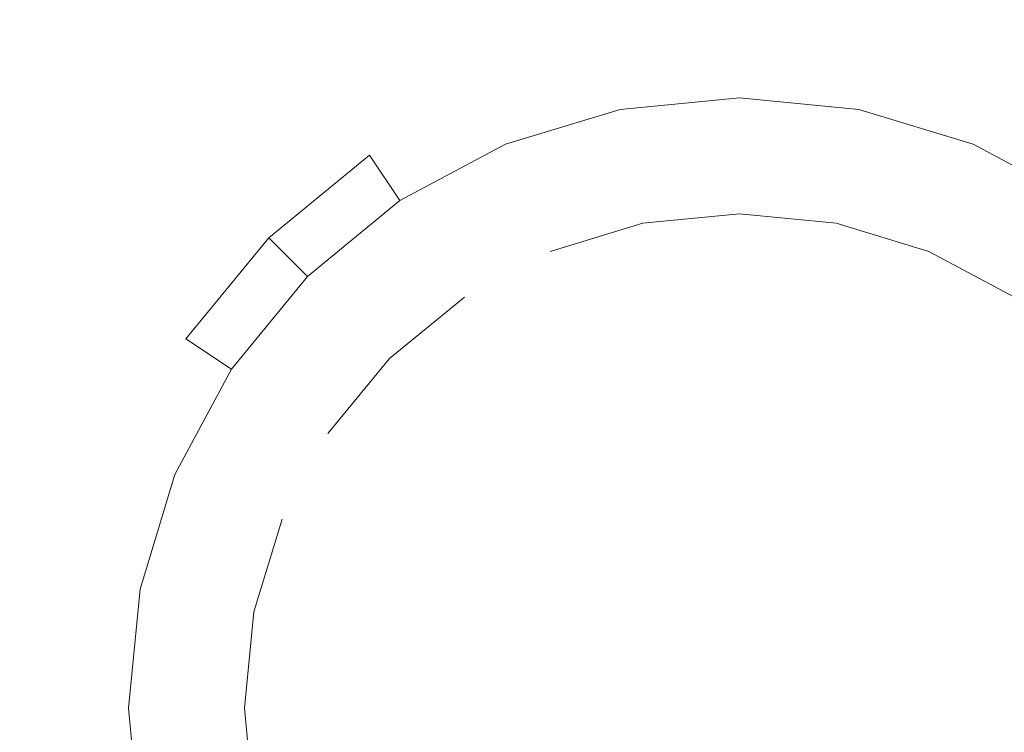
# Model space of a CAD drawing. Extents: x -106 to 106, y -133 to 0.
# Drawn here: x -9 to 3, y -47 to -39 of the extents above; entities that cross this region are included whole.
import ezdxf

# ---------------------------------------------------------------- set-up
doc = ezdxf.new("R2010")
doc.units = 0
doc.header["$LTSCALE"] = 500
doc.header["$MEASUREMENT"] = 0
doc.layers.add('FERRO_CHROM', color=7, linetype='Continuous')

msp = doc.modelspace()

# ---------------------------------------------------------------- linework, layer by layer
at = {"layer": 'FERRO_CHROM', "lineweight": 0}
for points, invisible_edges in [([(-7.693, -39.04, 20.546), (-7.693, -35.766, 20.546), (-9.548, -35.766, 20.017), (-9.548, -39.04, 20.017)], 15), ([(-7.693, -39.04, 20.546), (-5.801, -39.04, 21.025), (-5.801, -35.766, 21.025), (-7.693, -35.766, 20.546)], 15), ([(-5.801, -39.04, 21.025), (-3.883, -39.04, 21.415), (-3.883, -35.766, 21.415), (-5.801, -35.766, 21.025)], 15), ([(-3.883, -39.04, 21.415), (-1.946, -39.04, 21.68), (-1.946, -35.766, 21.68), (-3.883, -35.766, 21.415)], 15), ([(-1.946, -39.04, 21.68), (0, -39.04, 21.781), (0, -35.766, 21.781), (-1.946, -35.766, 21.68)], 15), ([(1.946, -39.04, 21.68), (1.946, -35.766, 21.68), (0, -35.766, 21.781), (0, -39.04, 21.781)], 15), ([(3.883, -39.04, 21.415), (3.883, -35.766, 21.415), (1.946, -35.766, 21.68), (1.946, -39.04, 21.68)], 15), ([(-7.693, -39.34, -18.107), (-9.548, -39.34, -17.788), (-9.548, -35.976, -17.788), (-7.693, -35.976, -18.107)], 15), ([(-7.693, -39.34, -18.107), (-7.693, -35.976, -18.107), (-5.801, -35.976, -18.397), (-5.801, -39.34, -18.397)], 15), ([(-5.801, -39.34, -18.397), (-5.801, -35.976, -18.397), (-3.883, -35.976, -18.633), (-3.883, -39.34, -18.633)], 15), ([(-3.883, -39.34, -18.633), (-3.883, -35.976, -18.633), (-1.946, -35.976, -18.793), (-1.946, -39.34, -18.793)], 15), ([(-1.946, -39.34, -18.793), (-1.946, -35.976, -18.793), (0, -35.976, -18.854), (0, -39.34, -18.854)], 15), ([(1.946, -39.34, -18.793), (0, -39.34, -18.854), (0, -35.976, -18.854), (1.946, -35.976, -18.793)], 15), ([(3.883, -39.34, -18.633), (1.946, -39.34, -18.793), (1.946, -35.976, -18.793), (3.883, -35.976, -18.633)], 15), ([(-1.461, -39.714, -19.297), (0, -39.57, -19.297), (0, -38.901, -19.455), (-1.592, -39.058, -19.455)], 15), ([(0, -39.57, -20.297), (-1.461, -39.714, -20.297), (-1.592, -39.058, -20.138), (0, -38.901, -20.138)], 15), ([(-1.461, -39.714, -21.296), (0, -39.57, -21.296), (0, -38.901, -21.455), (-1.592, -39.058, -21.455)], 15), ([(-1.592, -39.058, -26.137), (-1.592, -39.058, -25.454), (0, -38.901, -25.454), (0, -38.901, -26.137)], 15), ([(-1.592, -39.058, -24.137), (-1.592, -39.058, -23.455), (0, -38.901, -23.455), (0, -38.901, -24.137)], 15), ([(-1.592, -39.058, -22.138), (-1.592, -39.058, -21.455), (0, -38.901, -21.455), (0, -38.901, -22.138)], 15), ([(-1.592, -39.058, -20.138), (-1.592, -39.058, -19.455), (0, -38.901, -19.455), (0, -38.901, -20.138)], 15), ([(0, -39.57, -26.296), (-1.461, -39.714, -26.296), (-1.592, -39.058, -26.137), (0, -38.901, -26.137)], 15), ([(-1.461, -39.714, -25.296), (0, -39.57, -25.296), (0, -38.901, -25.454), (-1.592, -39.058, -25.454)], 15), ([(0, -39.57, -24.296), (-1.461, -39.714, -24.296), (-1.592, -39.058, -24.137), (0, -38.901, -24.137)], 15), ([(-1.461, -39.714, -23.296), (0, -39.57, -23.296), (0, -38.901, -23.455), (-1.592, -39.058, -23.455)], 15), ([(0, -39.57, -22.296), (-1.461, -39.714, -22.296), (-1.592, -39.058, -22.138), (0, -38.901, -22.138)], 15), ([(0, -38.901, -26.137), (0, -38.901, -25.454), (1.592, -39.058, -25.454), (1.592, -39.058, -26.137)], 15), ([(0, -38.901, -24.137), (0, -38.901, -23.455), (1.592, -39.058, -23.455), (1.592, -39.058, -24.137)], 15), ([(0, -38.901, -22.138), (0, -38.901, -21.455), (1.592, -39.058, -21.455), (1.592, -39.058, -22.138)], 15), ([(0, -38.901, -20.138), (0, -38.901, -19.455), (1.592, -39.058, -19.455), (1.592, -39.058, -20.138)], 15), ([(1.462, -39.714, -26.296), (0, -39.57, -26.296), (0, -38.901, -26.137), (1.592, -39.058, -26.137)], 15), ([(0, -39.57, -25.296), (1.462, -39.714, -25.296), (1.592, -39.058, -25.454), (0, -38.901, -25.454)], 15), ([(1.462, -39.714, -24.296), (0, -39.57, -24.296), (0, -38.901, -24.137), (1.592, -39.058, -24.137)], 15), ([(0, -39.57, -23.296), (1.462, -39.714, -23.296), (1.592, -39.058, -23.455), (0, -38.901, -23.455)], 15), ([(1.462, -39.714, -22.296), (0, -39.57, -22.296), (0, -38.901, -22.138), (1.592, -39.058, -22.138)], 15), ([(0, -39.57, -21.296), (1.462, -39.714, -21.296), (1.592, -39.058, -21.455), (0, -38.901, -21.455)], 15), ([(1.462, -39.714, -20.297), (0, -39.57, -20.297), (0, -38.901, -20.138), (1.592, -39.058, -20.138)], 15), ([(0, -39.57, -19.297), (1.462, -39.714, -19.297), (1.592, -39.058, -19.455), (0, -38.901, -19.455)], 15), ([(-7.693, -42.833, 20.546), (-7.693, -39.04, 20.546), (-9.548, -39.04, 20.017), (-9.548, -42.833, 20.017)], 15), ([(-7.693, -42.833, 20.546), (-5.801, -42.833, 21.025), (-5.801, -39.04, 21.025), (-7.693, -39.04, 20.546)], 15), ([(-5.801, -42.833, 21.025), (-3.883, -42.833, 21.415), (-3.883, -39.04, 21.415), (-5.801, -39.04, 21.025)], 15), ([(-3.883, -42.833, 21.415), (-1.946, -42.833, 21.68), (-1.946, -39.04, 21.68), (-3.883, -39.04, 21.415)], 15), ([(-2.867, -40.14, -19.297), (-1.461, -39.714, -19.297), (-1.592, -39.058, -19.455), (-3.123, -39.522, -19.455)], 15), ([(-1.461, -39.714, -20.297), (-2.867, -40.14, -20.297), (-3.123, -39.522, -20.138), (-1.592, -39.058, -20.138)], 15), ([(-2.867, -40.14, -21.296), (-1.461, -39.714, -21.296), (-1.592, -39.058, -21.455), (-3.123, -39.522, -21.455)], 15), ([(-1.461, -39.714, -22.296), (-2.867, -40.14, -22.296), (-3.123, -39.522, -22.138), (-1.592, -39.058, -22.138)], 15), ([(-2.867, -40.14, -23.296), (-1.461, -39.714, -23.296), (-1.592, -39.058, -23.455), (-3.123, -39.522, -23.455)], 15), ([(-1.461, -39.714, -24.296), (-2.867, -40.14, -24.296), (-3.123, -39.522, -24.137), (-1.592, -39.058, -24.137)], 15), ([(-2.867, -40.14, -25.296), (-1.461, -39.714, -25.296), (-1.592, -39.058, -25.454), (-3.123, -39.522, -25.454)], 15), ([(-1.461, -39.714, -26.296), (-2.867, -40.14, -26.296), (-3.123, -39.522, -26.137), (-1.592, -39.058, -26.137)], 15), ([(-3.123, -39.522, -26.137), (-3.123, -39.522, -25.454), (-1.592, -39.058, -25.454), (-1.592, -39.058, -26.137)], 15), ([(-3.123, -39.522, -24.137), (-3.123, -39.522, -23.455), (-1.592, -39.058, -23.455), (-1.592, -39.058, -24.137)], 15), ([(-3.123, -39.522, -22.138), (-3.123, -39.522, -21.455), (-1.592, -39.058, -21.455), (-1.592, -39.058, -22.138)], 15), ([(-3.123, -39.522, -20.138), (-3.123, -39.522, -19.455), (-1.592, -39.058, -19.455), (-1.592, -39.058, -20.138)], 15), ([(-1.946, -42.833, 21.68), (0, -42.833, 21.781), (0, -39.04, 21.781), (-1.946, -39.04, 21.68)], 15), ([(1.946, -42.833, 21.68), (1.946, -39.04, 21.68), (0, -39.04, 21.781), (0, -42.833, 21.781)], 15), ([(2.867, -40.14, -26.296), (1.462, -39.714, -26.296), (1.592, -39.058, -26.137), (3.123, -39.522, -26.137)], 15), ([(1.462, -39.714, -25.296), (2.867, -40.14, -25.296), (3.123, -39.522, -25.454), (1.592, -39.058, -25.454)], 15), ([(2.867, -40.14, -24.296), (1.462, -39.714, -24.296), (1.592, -39.058, -24.137), (3.123, -39.522, -24.137)], 15), ([(1.462, -39.714, -23.296), (2.867, -40.14, -23.296), (3.123, -39.522, -23.455), (1.592, -39.058, -23.455)], 15), ([(2.867, -40.14, -22.296), (1.462, -39.714, -22.296), (1.592, -39.058, -22.138), (3.123, -39.522, -22.138)], 15), ([(1.462, -39.714, -21.296), (2.867, -40.14, -21.296), (3.123, -39.522, -21.455), (1.592, -39.058, -21.455)], 15), ([(2.867, -40.14, -20.297), (1.462, -39.714, -20.297), (1.592, -39.058, -20.138), (3.123, -39.522, -20.138)], 15), ([(1.462, -39.714, -19.297), (2.867, -40.14, -19.297), (3.123, -39.522, -19.455), (1.592, -39.058, -19.455)], 15), ([(1.592, -39.058, -26.137), (1.592, -39.058, -25.454), (3.123, -39.522, -25.454), (3.123, -39.522, -26.137)], 15), ([(1.592, -39.058, -24.137), (1.592, -39.058, -23.455), (3.123, -39.522, -23.455), (3.123, -39.522, -24.137)], 15), ([(1.592, -39.058, -22.138), (1.592, -39.058, -21.455), (3.123, -39.522, -21.455), (3.123, -39.522, -22.138)], 15), ([(1.592, -39.058, -20.138), (1.592, -39.058, -19.455), (3.123, -39.522, -19.455), (3.123, -39.522, -20.138)], 15), ([(3.883, -42.833, 21.415), (3.883, -39.04, 21.415), (1.946, -39.04, 21.68), (1.946, -42.833, 21.68)], 15), ([(-7.694, -43.299, -18.102), (-9.551, -43.301, -17.778), (-9.548, -39.34, -17.788), (-7.693, -39.34, -18.107)], 15), ([(-7.694, -43.299, -18.102), (-7.693, -39.34, -18.107), (-5.801, -39.34, -18.397), (-5.802, -43.298, -18.393)], 15), ([(-5.802, -43.298, -18.393), (-5.801, -39.34, -18.397), (-3.883, -39.34, -18.633), (-3.883, -43.298, -18.631)], 15), ([(-3.883, -43.298, -18.631), (-3.883, -39.34, -18.633), (-1.946, -39.34, -18.793), (-1.946, -43.298, -18.791)], 15), ([(-1.946, -43.298, -18.791), (-1.946, -39.34, -18.793), (0, -39.34, -18.854), (0, -43.298, -18.852)], 15), ([(1.946, -43.298, -18.791), (0, -43.298, -18.852), (0, -39.34, -18.854), (1.946, -39.34, -18.793)], 15), ([(3.883, -43.298, -18.631), (1.946, -43.298, -18.791), (1.946, -39.34, -18.793), (3.883, -39.34, -18.633)], 15), ([(-4.162, -40.833, -19.297), (-2.867, -40.14, -19.297), (-3.123, -39.522, -19.455), (-4.534, -40.276, -19.455)], 15), ([(-2.867, -40.14, -20.297), (-4.162, -40.833, -20.297), (-4.534, -40.276, -20.138), (-3.123, -39.522, -20.138)], 15), ([(-4.162, -40.833, -21.296), (-2.867, -40.14, -21.296), (-3.123, -39.522, -21.455), (-4.534, -40.276, -21.455)], 15), ([(-2.867, -40.14, -22.296), (-4.162, -40.833, -22.296), (-4.534, -40.276, -22.138), (-3.123, -39.522, -22.138)], 15), ([(-4.162, -40.833, -23.296), (-2.867, -40.14, -23.296), (-3.123, -39.522, -23.455), (-4.534, -40.276, -23.455)], 15), ([(-2.867, -40.14, -24.296), (-4.162, -40.833, -24.296), (-4.534, -40.276, -24.137), (-3.123, -39.522, -24.137)], 15), ([(-4.162, -40.833, -25.296), (-2.867, -40.14, -25.296), (-3.123, -39.522, -25.454), (-4.534, -40.276, -25.454)], 15), ([(-2.867, -40.14, -26.296), (-4.162, -40.833, -26.296), (-4.534, -40.276, -26.137), (-3.123, -39.522, -26.137)], 15), ([(-4.534, -40.276, -26.137), (-4.534, -40.276, -25.454), (-3.123, -39.522, -25.454), (-3.123, -39.522, -26.137)], 15), ([(-4.534, -40.276, -24.137), (-4.534, -40.276, -23.455), (-3.123, -39.522, -23.455), (-3.123, -39.522, -24.137)], 15), ([(-4.534, -40.276, -22.138), (-4.534, -40.276, -21.455), (-3.123, -39.522, -21.455), (-3.123, -39.522, -22.138)], 15), ([(-4.534, -40.276, -20.138), (-4.534, -40.276, -19.455), (-3.123, -39.522, -19.455), (-3.123, -39.522, -20.138)], 15), ([(-2.867, -40.14, -17.297), (0, -39.57, -17.297), (-1.461, -39.714, -17.297), (-2.867, -40.14, -17.297)], 9), ([(-2.867, -40.14, -17.297), (2.867, -40.14, -17.297), (0, -39.57, -17.297), (-2.867, -40.14, -17.297)], 15), ([(-1.461, -39.714, -18.297), (-1.461, -39.714, -17.297), (0, -39.57, -17.297), (0, -39.57, -18.297)], 15), ([(-1.461, -39.714, -27.295), (-1.461, -39.714, -26.296), (0, -39.57, -26.296), (0, -39.57, -27.295)], 7), ([(-1.461, -39.714, -25.296), (-1.461, -39.714, -24.296), (0, -39.57, -24.296), (0, -39.57, -25.296)], 15), ([(-1.461, -39.714, -23.296), (-1.461, -39.714, -22.296), (0, -39.57, -22.296), (0, -39.57, -23.296)], 15), ([(-1.461, -39.714, -21.296), (-1.461, -39.714, -20.297), (0, -39.57, -20.297), (0, -39.57, -21.296)], 15), ([(-1.461, -39.714, -19.297), (-1.461, -39.714, -18.297), (0, -39.57, -18.297), (0, -39.57, -19.297)], 15), ([(0, -40.993, -27.295), (-1.184, -41.11, -27.295), (-1.461, -39.714, -27.295), (0, -39.57, -27.295)], 14), ([(0, -39.57, -18.297), (0, -39.57, -17.297), (1.462, -39.714, -17.297), (1.462, -39.714, -18.297)], 13), ([(0, -39.57, -17.297), (2.867, -40.14, -17.297), (1.462, -39.714, -17.297), (0, -39.57, -17.297)], 15), ([(0, -39.57, -27.295), (0, -39.57, -26.296), (1.462, -39.714, -26.296), (1.462, -39.714, -27.295)], 7), ([(0, -39.57, -25.296), (0, -39.57, -24.296), (1.462, -39.714, -24.296), (1.462, -39.714, -25.296)], 15), ([(0, -39.57, -23.296), (0, -39.57, -22.296), (1.462, -39.714, -22.296), (1.462, -39.714, -23.296)], 15), ([(0, -39.57, -21.296), (0, -39.57, -20.297), (1.462, -39.714, -20.297), (1.462, -39.714, -21.296)], 15), ([(0, -39.57, -19.297), (0, -39.57, -18.297), (1.462, -39.714, -18.297), (1.462, -39.714, -19.297)], 15), ([(1.184, -41.11, -27.295), (0, -40.993, -27.295), (0, -39.57, -27.295), (1.462, -39.714, -27.295)], 14), ([(4.162, -40.833, -26.296), (2.867, -40.14, -26.296), (3.123, -39.522, -26.137), (4.534, -40.276, -26.137)], 15), ([(2.867, -40.14, -25.296), (4.162, -40.833, -25.296), (4.534, -40.276, -25.454), (3.123, -39.522, -25.454)], 15), ([(4.162, -40.833, -24.296), (2.867, -40.14, -24.296), (3.123, -39.522, -24.137), (4.534, -40.276, -24.137)], 15), ([(2.867, -40.14, -23.296), (4.162, -40.833, -23.296), (4.534, -40.276, -23.455), (3.123, -39.522, -23.455)], 15), ([(4.162, -40.833, -22.296), (2.867, -40.14, -22.296), (3.123, -39.522, -22.138), (4.534, -40.276, -22.138)], 15), ([(2.867, -40.14, -21.296), (4.162, -40.833, -21.296), (4.534, -40.276, -21.455), (3.123, -39.522, -21.455)], 15), ([(4.162, -40.833, -20.297), (2.867, -40.14, -20.297), (3.123, -39.522, -20.138), (4.534, -40.276, -20.138)], 15), ([(2.867, -40.14, -19.297), (4.162, -40.833, -19.297), (4.534, -40.276, -19.455), (3.123, -39.522, -19.455)], 15), ([(3.123, -39.522, -26.137), (3.123, -39.522, -25.454), (4.534, -40.276, -25.454), (4.534, -40.276, -26.137)], 15), ([(3.123, -39.522, -24.137), (3.123, -39.522, -23.455), (4.534, -40.276, -23.455), (4.534, -40.276, -24.137)], 15), ([(3.123, -39.522, -22.138), (3.123, -39.522, -21.455), (4.534, -40.276, -21.455), (4.534, -40.276, -22.138)], 15), ([(3.123, -39.522, -20.138), (3.123, -39.522, -19.455), (4.534, -40.276, -19.455), (4.534, -40.276, -20.138)], 15), ([(-2.867, -40.14, -18.297), (-2.867, -40.14, -17.297), (-1.461, -39.714, -17.297), (-1.461, -39.714, -18.297)], 15), ([(-2.867, -40.14, -27.295), (-2.867, -40.14, -26.296), (-1.461, -39.714, -26.296), (-1.461, -39.714, -27.295)], 7), ([(-2.867, -40.14, -25.296), (-2.867, -40.14, -24.296), (-1.461, -39.714, -24.296), (-1.461, -39.714, -25.296)], 15), ([(-2.867, -40.14, -23.296), (-2.867, -40.14, -22.296), (-1.461, -39.714, -22.296), (-1.461, -39.714, -23.296)], 15), ([(-2.867, -40.14, -21.296), (-2.867, -40.14, -20.297), (-1.461, -39.714, -20.297), (-1.461, -39.714, -21.296)], 15), ([(-2.867, -40.14, -19.297), (-2.867, -40.14, -18.297), (-1.461, -39.714, -18.297), (-1.461, -39.714, -19.297)], 15), ([(-1.184, -41.11, -27.295), (-2.322, -41.455, -27.295), (-2.867, -40.14, -27.295), (-1.461, -39.714, -27.295)], 14), ([(2.323, -41.455, -27.295), (1.184, -41.11, -27.295), (1.462, -39.714, -27.295), (2.867, -40.14, -27.295)], 14), ([(1.462, -39.714, -18.297), (1.462, -39.714, -17.297), (2.867, -40.14, -17.297), (2.867, -40.14, -18.297)], 13), ([(1.462, -39.714, -27.295), (1.462, -39.714, -26.296), (2.867, -40.14, -26.296), (2.867, -40.14, -27.295)], 7), ([(1.462, -39.714, -25.296), (1.462, -39.714, -24.296), (2.867, -40.14, -24.296), (2.867, -40.14, -25.296)], 15), ([(1.462, -39.714, -23.296), (1.462, -39.714, -22.296), (2.867, -40.14, -22.296), (2.867, -40.14, -23.296)], 15), ([(1.462, -39.714, -21.296), (1.462, -39.714, -20.297), (2.867, -40.14, -20.297), (2.867, -40.14, -21.296)], 15), ([(1.462, -39.714, -19.297), (1.462, -39.714, -18.297), (2.867, -40.14, -18.297), (2.867, -40.14, -19.297)], 15), ([(-6.921, -44.195, -17.297), (-2.867, -40.14, -17.297), (-5.297, -41.765, -17.297), (-6.921, -44.195, -17.297)], 15), ([(-6.921, -44.195, -17.297), (2.867, -40.14, -17.297), (-2.867, -40.14, -17.297), (-6.921, -44.195, -17.297)], 15), ([(-2.867, -53.984, -17.297), (2.867, -40.14, -17.297), (-6.921, -44.195, -17.297), (-2.867, -53.984, -17.297)], 15), ([(-5.297, -41.765, -17.297), (-2.867, -40.14, -17.297), (-4.162, -40.833, -17.297), (-5.297, -41.765, -17.297)], 15), ([(-4.162, -40.833, -18.297), (-4.162, -40.833, -17.297), (-2.867, -40.14, -17.297), (-2.867, -40.14, -18.297)], 13), ([(-4.162, -40.833, -27.295), (-4.162, -40.833, -26.296), (-2.867, -40.14, -26.296), (-2.867, -40.14, -27.295)], 6), ([(-4.162, -40.833, -25.296), (-4.162, -40.833, -24.296), (-2.867, -40.14, -24.296), (-2.867, -40.14, -25.296)], 15), ([(-4.162, -40.833, -23.296), (-4.162, -40.833, -22.296), (-2.867, -40.14, -22.296), (-2.867, -40.14, -23.296)], 15), ([(-4.162, -40.833, -21.296), (-4.162, -40.833, -20.297), (-2.867, -40.14, -20.297), (-2.867, -40.14, -21.296)], 15), ([(-4.162, -40.833, -19.297), (-4.162, -40.833, -18.297), (-2.867, -40.14, -18.297), (-2.867, -40.14, -19.297)], 15), ([(-2.322, -41.455, -27.295), (-3.372, -42.016, -27.295), (-4.162, -40.833, -27.295), (-2.867, -40.14, -27.295)], 15), ([(2.867, -40.14, -17.297), (-2.867, -53.984, -17.297), (6.922, -49.929, -17.297), (2.867, -40.14, -17.297)], 15), ([(3.372, -42.016, -27.295), (2.323, -41.455, -27.295), (2.867, -40.14, -27.295), (4.162, -40.833, -27.295)], 14), ([(2.867, -40.14, -18.297), (2.867, -40.14, -17.297), (4.162, -40.833, -17.297), (4.162, -40.833, -18.297)], 13), ([(2.867, -40.14, -17.297), (5.298, -41.765, -17.297), (4.162, -40.833, -17.297), (2.867, -40.14, -17.297)], 15), ([(2.867, -40.14, -17.297), (6.922, -44.195, -17.297), (5.298, -41.765, -17.297), (2.867, -40.14, -17.297)], 15), ([(2.867, -40.14, -17.297), (6.922, -49.929, -17.297), (6.922, -44.195, -17.297), (2.867, -40.14, -17.297)], 15), ([(2.867, -40.14, -27.295), (2.867, -40.14, -26.296), (4.162, -40.833, -26.296), (4.162, -40.833, -27.295)], 7), ([(2.867, -40.14, -25.296), (2.867, -40.14, -24.296), (4.162, -40.833, -24.296), (4.162, -40.833, -25.296)], 15), ([(2.867, -40.14, -23.296), (2.867, -40.14, -22.296), (4.162, -40.833, -22.296), (4.162, -40.833, -23.296)], 15), ([(2.867, -40.14, -21.296), (2.867, -40.14, -20.297), (4.162, -40.833, -20.297), (4.162, -40.833, -21.296)], 15), ([(2.867, -40.14, -19.297), (2.867, -40.14, -18.297), (4.162, -40.833, -18.297), (4.162, -40.833, -19.297)], 15), ([(-5.297, -41.765, -19.297), (-4.162, -40.833, -19.297), (-4.534, -40.276, -19.455), (-5.771, -41.291, -19.455)], 15), ([(-4.162, -40.833, -20.297), (-5.297, -41.765, -20.297), (-5.771, -41.291, -20.138), (-4.534, -40.276, -20.138)], 15), ([(-5.297, -41.765, -21.296), (-4.162, -40.833, -21.296), (-4.534, -40.276, -21.455), (-5.771, -41.291, -21.455)], 15), ([(-4.162, -40.833, -22.296), (-5.297, -41.765, -22.296), (-5.771, -41.291, -22.138), (-4.534, -40.276, -22.138)], 15), ([(-5.297, -41.765, -23.296), (-4.162, -40.833, -23.296), (-4.534, -40.276, -23.455), (-5.771, -41.291, -23.455)], 15), ([(-4.162, -40.833, -24.296), (-5.297, -41.765, -24.296), (-5.771, -41.291, -24.137), (-4.534, -40.276, -24.137)], 15), ([(-5.297, -41.765, -25.296), (-4.162, -40.833, -25.296), (-4.534, -40.276, -25.454), (-5.771, -41.291, -25.454)], 15), ([(-4.162, -40.833, -26.296), (-5.297, -41.765, -26.296), (-5.771, -41.291, -26.137), (-4.534, -40.276, -26.137)], 3), ([(-5.771, -41.291, -26.137), (-5.771, -41.291, -25.454), (-4.534, -40.276, -25.454), (-4.534, -40.276, -26.137)], 14), ([(-5.771, -41.291, -24.137), (-5.771, -41.291, -23.455), (-4.534, -40.276, -23.455), (-4.534, -40.276, -24.137)], 14), ([(-5.771, -41.291, -22.138), (-5.771, -41.291, -21.455), (-4.534, -40.276, -21.455), (-4.534, -40.276, -22.138)], 14), ([(-5.771, -41.291, -20.138), (-5.771, -41.291, -19.455), (-4.534, -40.276, -19.455), (-4.534, -40.276, -20.138)], 14), ([(-5.297, -41.765, -18.297), (-5.297, -41.765, -17.297), (-4.162, -40.833, -17.297), (-4.162, -40.833, -18.297)], 13), ([(-5.297, -41.765, -27.295), (-5.297, -41.765, -26.296), (-4.162, -40.833, -26.296), (-4.162, -40.833, -27.295)], 7), ([(-5.297, -41.765, -25.296), (-5.297, -41.765, -24.296), (-4.162, -40.833, -24.296), (-4.162, -40.833, -25.296)], 14), ([(-5.297, -41.765, -23.296), (-5.297, -41.765, -22.296), (-4.162, -40.833, -22.296), (-4.162, -40.833, -23.296)], 14), ([(-5.297, -41.765, -21.296), (-5.297, -41.765, -20.297), (-4.162, -40.833, -20.297), (-4.162, -40.833, -21.296)], 14), ([(-5.297, -41.765, -19.297), (-5.297, -41.765, -18.297), (-4.162, -40.833, -18.297), (-4.162, -40.833, -19.297)], 14), ([(-3.372, -42.016, -27.295), (-4.291, -42.771, -27.295), (-5.297, -41.765, -27.295), (-4.162, -40.833, -27.295)], 14), ([(1.184, -41.11, -26.66), (-1.184, -41.11, -26.66), (0, -40.993, -26.66), (1.184, -41.11, -26.66)], 9), ([(-1.184, -41.11, -27.295), (0, -40.993, -27.295), (0, -40.993, -26.66), (-1.184, -41.11, -26.66)], 15), ([(0, -40.993, -27.295), (1.184, -41.11, -27.295), (1.184, -41.11, -26.66), (0, -40.993, -26.66)], 15), ([(-1.184, -41.11, -26.66), (-5.952, -48.246, -26.66), (-5.046, -43.69, -26.66), (-1.184, -41.11, -26.66)], 15), ([(-1.184, -41.11, -26.66), (1.184, -53.014, -26.66), (-5.952, -48.246, -26.66), (-1.184, -41.11, -26.66)], 15), ([(-1.184, -41.11, -26.66), (-5.046, -43.69, -26.66), (-3.372, -42.016, -26.66), (-1.184, -41.11, -26.66)], 15), ([(-1.184, -41.11, -26.66), (-3.372, -42.016, -26.66), (-2.322, -41.455, -26.66), (-1.184, -41.11, -26.66)], 11), ([(-2.322, -41.455, -27.295), (-1.184, -41.11, -27.295), (-1.184, -41.11, -26.66), (-2.322, -41.455, -26.66)], 15), ([(3.372, -42.016, -26.66), (-1.184, -41.11, -26.66), (1.184, -41.11, -26.66), (3.372, -42.016, -26.66)], 15), ([(5.952, -45.878, -26.66), (-1.184, -41.11, -26.66), (3.372, -42.016, -26.66), (5.952, -45.878, -26.66)], 15), ([(1.184, -53.014, -26.66), (-1.184, -41.11, -26.66), (5.952, -45.878, -26.66), (1.184, -53.014, -26.66)], 15), ([(3.372, -42.016, -26.66), (1.184, -41.11, -26.66), (2.323, -41.455, -26.66), (3.372, -42.016, -26.66)], 9), ([(1.184, -41.11, -27.295), (2.323, -41.455, -27.295), (2.323, -41.455, -26.66), (1.184, -41.11, -26.66)], 15), ([(-6.229, -42.9, -19.297), (-5.297, -41.765, -19.297), (-5.771, -41.291, -19.455), (-6.786, -42.528, -19.455)], 13), ([(-5.297, -41.765, -20.297), (-6.229, -42.9, -20.297), (-6.786, -42.528, -20.138), (-5.771, -41.291, -20.138)], 7), ([(-6.229, -42.9, -21.296), (-5.297, -41.765, -21.296), (-5.771, -41.291, -21.455), (-6.786, -42.528, -21.455)], 13), ([(-5.297, -41.765, -22.296), (-6.229, -42.9, -22.296), (-6.786, -42.528, -22.138), (-5.771, -41.291, -22.138)], 7), ([(-6.229, -42.9, -23.296), (-5.297, -41.765, -23.296), (-5.771, -41.291, -23.455), (-6.786, -42.528, -23.455)], 13), ([(-5.297, -41.765, -24.296), (-6.229, -42.9, -24.296), (-6.786, -42.528, -24.137), (-5.771, -41.291, -24.137)], 7), ([(-6.229, -42.9, -25.296), (-5.297, -41.765, -25.296), (-5.771, -41.291, -25.454), (-6.786, -42.528, -25.454)], 13), ([(-5.297, -41.765, -26.296), (-6.229, -42.9, -26.296), (-6.786, -42.528, -26.137), (-5.771, -41.291, -26.137)], 11), ([(-6.786, -42.528, -26.137), (-6.786, -42.528, -25.454), (-5.771, -41.291, -25.454), (-5.771, -41.291, -26.137)], 15), ([(-6.786, -42.528, -24.137), (-6.786, -42.528, -23.455), (-5.771, -41.291, -23.455), (-5.771, -41.291, -24.137)], 15), ([(-6.786, -42.528, -22.138), (-6.786, -42.528, -21.455), (-5.771, -41.291, -21.455), (-5.771, -41.291, -22.138)], 15), ([(-6.786, -42.528, -20.138), (-6.786, -42.528, -19.455), (-5.771, -41.291, -19.455), (-5.771, -41.291, -20.138)], 15), ([(-3.372, -42.016, -27.295), (-2.322, -41.455, -27.295), (-2.322, -41.455, -26.66), (-3.372, -42.016, -26.66)], 15), ([(2.323, -41.455, -27.295), (3.372, -42.016, -27.295), (3.372, -42.016, -26.66), (2.323, -41.455, -26.66)], 15), ([(-6.921, -44.195, -17.297), (-5.297, -41.765, -17.297), (-6.229, -42.9, -17.297), (-6.921, -44.195, -17.297)], 15), ([(-6.229, -42.9, -18.297), (-6.229, -42.9, -17.297), (-5.297, -41.765, -17.297), (-5.297, -41.765, -18.297)], 9), ([(-6.229, -42.9, -27.295), (-6.229, -42.9, -26.296), (-5.297, -41.765, -26.296), (-5.297, -41.765, -27.295)], 6), ([(-6.229, -42.9, -25.296), (-6.229, -42.9, -24.296), (-5.297, -41.765, -24.296), (-5.297, -41.765, -25.296)], 15), ([(-6.229, -42.9, -23.296), (-6.229, -42.9, -22.296), (-5.297, -41.765, -22.296), (-5.297, -41.765, -23.296)], 15), ([(-6.229, -42.9, -21.296), (-6.229, -42.9, -20.297), (-5.297, -41.765, -20.297), (-5.297, -41.765, -21.296)], 15), ([(-6.229, -42.9, -19.297), (-6.229, -42.9, -18.297), (-5.297, -41.765, -18.297), (-5.297, -41.765, -19.297)], 15), ([(-4.291, -42.771, -27.295), (-5.046, -43.69, -27.295), (-6.229, -42.9, -27.295), (-5.297, -41.765, -27.295)], 14), ([(-3.372, -42.016, -26.66), (-5.046, -43.69, -26.66), (-4.291, -42.771, -26.66), (-3.372, -42.016, -26.66)], 9), ([(-4.291, -42.771, -27.295), (-3.372, -42.016, -27.295), (-3.372, -42.016, -26.66), (-4.291, -42.771, -26.66)], 15), ([(-6.921, -44.195, -19.297), (-6.229, -42.9, -19.297), (-6.786, -42.528, -19.455), (-7.54, -43.939, -19.455)], 15), ([(-6.229, -42.9, -20.297), (-6.921, -44.195, -20.297), (-7.54, -43.939, -20.138), (-6.786, -42.528, -20.138)], 15), ([(-6.921, -44.195, -21.296), (-6.229, -42.9, -21.296), (-6.786, -42.528, -21.455), (-7.54, -43.939, -21.455)], 15), ([(-6.229, -42.9, -22.296), (-6.921, -44.195, -22.296), (-7.54, -43.939, -22.138), (-6.786, -42.528, -22.138)], 15), ([(-6.921, -44.195, -23.296), (-6.229, -42.9, -23.296), (-6.786, -42.528, -23.455), (-7.54, -43.939, -23.455)], 15), ([(-6.229, -42.9, -24.296), (-6.921, -44.195, -24.296), (-7.54, -43.939, -24.137), (-6.786, -42.528, -24.137)], 15), ([(-6.921, -44.195, -25.296), (-6.229, -42.9, -25.296), (-6.786, -42.528, -25.454), (-7.54, -43.939, -25.454)], 15), ([(-6.229, -42.9, -26.296), (-6.921, -44.195, -26.296), (-7.54, -43.939, -26.137), (-6.786, -42.528, -26.137)], 7), ([(-7.54, -43.939, -26.137), (-7.54, -43.939, -25.454), (-6.786, -42.528, -25.454), (-6.786, -42.528, -26.137)], 15), ([(-7.54, -43.939, -24.137), (-7.54, -43.939, -23.455), (-6.786, -42.528, -23.455), (-6.786, -42.528, -24.137)], 15), ([(-7.54, -43.939, -22.138), (-7.54, -43.939, -21.455), (-6.786, -42.528, -21.455), (-6.786, -42.528, -22.138)], 15), ([(-7.54, -43.939, -20.138), (-7.54, -43.939, -19.455), (-6.786, -42.528, -19.455), (-6.786, -42.528, -20.138)], 15), ([(-7.693, -46.972, 20.546), (-7.693, -42.833, 20.546), (-9.548, -42.833, 20.017), (-9.548, -46.972, 20.017)], 15), ([(-7.693, -46.972, 20.546), (-5.801, -46.972, 21.025), (-5.801, -42.833, 21.025), (-7.693, -42.833, 20.546)], 15), ([(-5.801, -46.972, 21.025), (-3.883, -46.972, 21.415), (-3.883, -42.833, 21.415), (-5.801, -42.833, 21.025)], 15), ([(-5.046, -43.69, -27.295), (-4.291, -42.771, -27.295), (-4.291, -42.771, -26.66), (-5.046, -43.69, -26.66)], 15), ([(-3.883, -46.972, 21.415), (-1.946, -46.972, 21.68), (-1.946, -42.833, 21.68), (-3.883, -42.833, 21.415)], 15), ([(-1.946, -46.972, 21.68), (0, -46.972, 21.781), (0, -42.833, 21.781), (-1.946, -42.833, 21.68)], 15), ([(1.946, -46.972, 21.68), (1.946, -42.833, 21.68), (0, -42.833, 21.781), (0, -46.972, 21.781)], 15), ([(3.883, -46.972, 21.415), (3.883, -42.833, 21.415), (1.946, -42.833, 21.68), (1.946, -46.972, 21.68)], 15), ([(-6.921, -44.195, -18.297), (-6.921, -44.195, -17.297), (-6.229, -42.9, -17.297), (-6.229, -42.9, -18.297)], 13), ([(-6.921, -44.195, -27.295), (-6.921, -44.195, -26.296), (-6.229, -42.9, -26.296), (-6.229, -42.9, -27.295)], 7), ([(-6.921, -44.195, -25.296), (-6.921, -44.195, -24.296), (-6.229, -42.9, -24.296), (-6.229, -42.9, -25.296)], 15), ([(-6.921, -44.195, -23.296), (-6.921, -44.195, -22.296), (-6.229, -42.9, -22.296), (-6.229, -42.9, -23.296)], 15), ([(-6.921, -44.195, -21.296), (-6.921, -44.195, -20.297), (-6.229, -42.9, -20.297), (-6.229, -42.9, -21.296)], 15), ([(-6.921, -44.195, -19.297), (-6.921, -44.195, -18.297), (-6.229, -42.9, -18.297), (-6.229, -42.9, -19.297)], 15), ([(-5.046, -43.69, -27.295), (-5.607, -44.74, -27.295), (-6.921, -44.195, -27.295), (-6.229, -42.9, -27.295)], 15), ([(-7.699, -47.737, -18.084), (-9.56, -47.744, -17.749), (-9.551, -43.301, -17.778), (-7.694, -43.299, -18.102)], 15), ([(-7.699, -47.737, -18.084), (-7.694, -43.299, -18.102), (-5.802, -43.298, -18.393), (-5.804, -47.733, -18.383)], 15), ([(-5.804, -47.733, -18.383), (-5.802, -43.298, -18.393), (-3.883, -43.298, -18.631), (-3.883, -47.731, -18.624)], 15), ([(-3.883, -47.731, -18.624), (-3.883, -43.298, -18.631), (-1.946, -43.298, -18.791), (-1.946, -47.73, -18.786)], 15), ([(-1.946, -47.73, -18.786), (-1.946, -43.298, -18.791), (0, -43.298, -18.852), (0, -47.73, -18.847)], 15), ([(1.946, -47.73, -18.786), (0, -47.73, -18.847), (0, -43.298, -18.852), (1.946, -43.298, -18.791)], 15), ([(3.883, -47.731, -18.624), (1.946, -47.73, -18.786), (1.946, -43.298, -18.791), (3.883, -43.298, -18.631)], 15), ([(-5.046, -43.69, -26.66), (-5.952, -45.878, -26.66), (-5.607, -44.74, -26.66), (-5.046, -43.69, -26.66)], 13), ([(-5.046, -43.69, -26.66), (-5.952, -48.246, -26.66), (-5.952, -45.878, -26.66), (-5.046, -43.69, -26.66)], 15), ([(-5.607, -44.74, -27.295), (-5.046, -43.69, -27.295), (-5.046, -43.69, -26.66), (-5.607, -44.74, -26.66)], 15), ([(-8.004, -45.47, -26.137), (-8.004, -45.47, -25.454), (-7.54, -43.939, -25.454), (-7.54, -43.939, -26.137)], 15), ([(-8.004, -45.47, -24.137), (-8.004, -45.47, -23.455), (-7.54, -43.939, -23.455), (-7.54, -43.939, -24.137)], 15), ([(-8.004, -45.47, -22.138), (-8.004, -45.47, -21.455), (-7.54, -43.939, -21.455), (-7.54, -43.939, -22.138)], 15), ([(-8.004, -45.47, -20.138), (-8.004, -45.47, -19.455), (-7.54, -43.939, -19.455), (-7.54, -43.939, -20.138)], 15), ([(-6.921, -44.195, -26.296), (-7.348, -45.6, -26.296), (-8.004, -45.47, -26.137), (-7.54, -43.939, -26.137)], 15), ([(-7.348, -45.6, -25.296), (-6.921, -44.195, -25.296), (-7.54, -43.939, -25.454), (-8.004, -45.47, -25.454)], 15), ([(-6.921, -44.195, -24.296), (-7.348, -45.6, -24.296), (-8.004, -45.47, -24.137), (-7.54, -43.939, -24.137)], 15), ([(-7.348, -45.6, -23.296), (-6.921, -44.195, -23.296), (-7.54, -43.939, -23.455), (-8.004, -45.47, -23.455)], 15), ([(-6.921, -44.195, -22.296), (-7.348, -45.6, -22.296), (-8.004, -45.47, -22.138), (-7.54, -43.939, -22.138)], 15), ([(-7.348, -45.6, -21.296), (-6.921, -44.195, -21.296), (-7.54, -43.939, -21.455), (-8.004, -45.47, -21.455)], 15), ([(-6.921, -44.195, -20.297), (-7.348, -45.6, -20.297), (-8.004, -45.47, -20.138), (-7.54, -43.939, -20.138)], 15), ([(-7.348, -45.6, -19.297), (-6.921, -44.195, -19.297), (-7.54, -43.939, -19.455), (-8.004, -45.47, -19.455)], 15), ([(-7.492, -47.062, -17.297), (-6.921, -44.195, -17.297), (-7.348, -45.6, -17.297), (-7.492, -47.062, -17.297)], 15), ([(-6.922, -49.929, -17.297), (-6.921, -44.195, -17.297), (-7.492, -47.062, -17.297), (-6.922, -49.929, -17.297)], 15), ([(-7.348, -45.6, -18.297), (-7.348, -45.6, -17.297), (-6.921, -44.195, -17.297), (-6.921, -44.195, -18.297)], 13), ([(-7.348, -45.6, -27.295), (-7.348, -45.6, -26.296), (-6.921, -44.195, -26.296), (-6.921, -44.195, -27.295)], 7), ([(-7.348, -45.6, -25.296), (-7.348, -45.6, -24.296), (-6.921, -44.195, -24.296), (-6.921, -44.195, -25.296)], 15), ([(-7.348, -45.6, -23.296), (-7.348, -45.6, -22.296), (-6.921, -44.195, -22.296), (-6.921, -44.195, -23.296)], 15), ([(-7.348, -45.6, -21.296), (-7.348, -45.6, -20.297), (-6.921, -44.195, -20.297), (-6.921, -44.195, -21.296)], 15), ([(-7.348, -45.6, -19.297), (-7.348, -45.6, -18.297), (-6.921, -44.195, -18.297), (-6.921, -44.195, -19.297)], 15), ([(-5.607, -44.74, -27.295), (-5.952, -45.878, -27.295), (-7.348, -45.6, -27.295), (-6.921, -44.195, -27.295)], 14), ([(-2.867, -53.984, -17.297), (-6.921, -44.195, -17.297), (-6.922, -49.929, -17.297), (-2.867, -53.984, -17.297)], 15), ([(-5.952, -45.878, -27.295), (-5.607, -44.74, -27.295), (-5.607, -44.74, -26.66), (-5.952, -45.878, -26.66)], 15), ([(-8.161, -47.062, -26.137), (-8.161, -47.062, -25.454), (-8.004, -45.47, -25.454), (-8.004, -45.47, -26.137)], 15), ([(-8.161, -47.062, -24.137), (-8.161, -47.062, -23.455), (-8.004, -45.47, -23.455), (-8.004, -45.47, -24.137)], 15), ([(-8.161, -47.062, -22.138), (-8.161, -47.062, -21.455), (-8.004, -45.47, -21.455), (-8.004, -45.47, -22.138)], 15), ([(-8.161, -47.062, -20.138), (-8.161, -47.062, -19.455), (-8.004, -45.47, -19.455), (-8.004, -45.47, -20.138)], 15), ([(-7.348, -45.6, -26.296), (-7.492, -47.062, -26.296), (-8.161, -47.062, -26.137), (-8.004, -45.47, -26.137)], 15), ([(-7.492, -47.062, -25.296), (-7.348, -45.6, -25.296), (-8.004, -45.47, -25.454), (-8.161, -47.062, -25.454)], 15), ([(-7.348, -45.6, -24.296), (-7.492, -47.062, -24.296), (-8.161, -47.062, -24.137), (-8.004, -45.47, -24.137)], 15), ([(-7.492, -47.062, -23.296), (-7.348, -45.6, -23.296), (-8.004, -45.47, -23.455), (-8.161, -47.062, -23.455)], 15), ([(-7.348, -45.6, -22.296), (-7.492, -47.062, -22.296), (-8.161, -47.062, -22.138), (-8.004, -45.47, -22.138)], 15), ([(-7.492, -47.062, -21.296), (-7.348, -45.6, -21.296), (-8.004, -45.47, -21.455), (-8.161, -47.062, -21.455)], 15), ([(-7.348, -45.6, -20.297), (-7.492, -47.062, -20.297), (-8.161, -47.062, -20.138), (-8.004, -45.47, -20.138)], 15), ([(-7.492, -47.062, -19.297), (-7.348, -45.6, -19.297), (-8.004, -45.47, -19.455), (-8.161, -47.062, -19.455)], 15), ([(-7.492, -47.062, -18.297), (-7.492, -47.062, -17.297), (-7.348, -45.6, -17.297), (-7.348, -45.6, -18.297)], 13), ([(-7.492, -47.062, -27.295), (-7.492, -47.062, -26.296), (-7.348, -45.6, -26.296), (-7.348, -45.6, -27.295)], 7), ([(-7.492, -47.062, -25.296), (-7.492, -47.062, -24.296), (-7.348, -45.6, -24.296), (-7.348, -45.6, -25.296)], 15), ([(-7.492, -47.062, -23.296), (-7.492, -47.062, -22.296), (-7.348, -45.6, -22.296), (-7.348, -45.6, -23.296)], 15), ([(-7.492, -47.062, -21.296), (-7.492, -47.062, -20.297), (-7.348, -45.6, -20.297), (-7.348, -45.6, -21.296)], 15), ([(-7.492, -47.062, -19.297), (-7.492, -47.062, -18.297), (-7.348, -45.6, -18.297), (-7.348, -45.6, -19.297)], 15), ([(-5.952, -45.878, -27.295), (-6.069, -47.062, -27.295), (-7.492, -47.062, -27.295), (-7.348, -45.6, -27.295)], 14), ([(-5.952, -45.878, -26.66), (-5.952, -48.246, -26.66), (-6.069, -47.062, -26.66), (-5.952, -45.878, -26.66)], 9), ([(-6.069, -47.062, -27.295), (-5.952, -45.878, -27.295), (-5.952, -45.878, -26.66), (-6.069, -47.062, -26.66)], 15), ([(1.184, -53.014, -26.66), (5.952, -45.878, -26.66), (5.046, -50.434, -26.66), (1.184, -53.014, -26.66)], 15), ([(-7.693, -51.285, 20.546), (-7.693, -46.972, 20.546), (-9.548, -46.972, 20.017), (-9.548, -51.285, 20.017)], 15), ([(-8.004, -48.654, -26.137), (-8.004, -48.654, -25.454), (-8.161, -47.062, -25.454), (-8.161, -47.062, -26.137)], 15), ([(-8.004, -48.654, -24.137), (-8.004, -48.654, -23.455), (-8.161, -47.062, -23.455), (-8.161, -47.062, -24.137)], 15), ([(-8.004, -48.654, -22.138), (-8.004, -48.654, -21.455), (-8.161, -47.062, -21.455), (-8.161, -47.062, -22.138)], 15), ([(-8.004, -48.654, -20.138), (-8.004, -48.654, -19.455), (-8.161, -47.062, -19.455), (-8.161, -47.062, -20.138)], 15), ([(-7.492, -47.062, -26.296), (-7.348, -48.524, -26.296), (-8.004, -48.654, -26.137), (-8.161, -47.062, -26.137)], 15), ([(-7.348, -48.524, -25.296), (-7.492, -47.062, -25.296), (-8.161, -47.062, -25.454), (-8.004, -48.654, -25.454)], 15), ([(-7.492, -47.062, -24.296), (-7.348, -48.524, -24.296), (-8.004, -48.654, -24.137), (-8.161, -47.062, -24.137)], 15), ([(-7.348, -48.524, -23.296), (-7.492, -47.062, -23.296), (-8.161, -47.062, -23.455), (-8.004, -48.654, -23.455)], 15), ([(-7.492, -47.062, -22.296), (-7.348, -48.524, -22.296), (-8.004, -48.654, -22.138), (-8.161, -47.062, -22.138)], 15), ([(-7.348, -48.524, -21.296), (-7.492, -47.062, -21.296), (-8.161, -47.062, -21.455), (-8.004, -48.654, -21.455)], 15), ([(-7.492, -47.062, -20.297), (-7.348, -48.524, -20.297), (-8.004, -48.654, -20.138), (-8.161, -47.062, -20.138)], 15), ([(-7.348, -48.524, -19.297), (-7.492, -47.062, -19.297), (-8.161, -47.062, -19.455), (-8.004, -48.654, -19.455)], 15), ([(-7.693, -51.285, 20.546), (-5.801, -51.285, 21.025), (-5.801, -46.972, 21.025), (-7.693, -46.972, 20.546)], 15), ([(-7.348, -48.524, -18.297), (-7.348, -48.524, -17.297), (-7.492, -47.062, -17.297), (-7.492, -47.062, -18.297)], 13), ([(-6.922, -49.929, -17.297), (-7.492, -47.062, -17.297), (-7.348, -48.524, -17.297), (-6.922, -49.929, -17.297)], 15), ([(-7.348, -48.524, -27.295), (-7.348, -48.524, -26.296), (-7.492, -47.062, -26.296), (-7.492, -47.062, -27.295)], 7), ([(-7.348, -48.524, -25.296), (-7.348, -48.524, -24.296), (-7.492, -47.062, -24.296), (-7.492, -47.062, -25.296)], 15), ([(-7.348, -48.524, -23.296), (-7.348, -48.524, -22.296), (-7.492, -47.062, -22.296), (-7.492, -47.062, -23.296)], 15), ([(-7.348, -48.524, -21.296), (-7.348, -48.524, -20.297), (-7.492, -47.062, -20.297), (-7.492, -47.062, -21.296)], 15), ([(-7.348, -48.524, -19.297), (-7.348, -48.524, -18.297), (-7.492, -47.062, -18.297), (-7.492, -47.062, -19.297)], 15), ([(-6.069, -47.062, -27.295), (-5.952, -48.246, -27.295), (-7.348, -48.524, -27.295), (-7.492, -47.062, -27.295)], 14), ([(-5.952, -48.246, -27.295), (-6.069, -47.062, -27.295), (-6.069, -47.062, -26.66), (-5.952, -48.246, -26.66)], 15), ([(-5.801, -51.285, 21.025), (-3.883, -51.285, 21.415), (-3.883, -46.972, 21.415), (-5.801, -46.972, 21.025)], 15), ([(-3.883, -51.285, 21.415), (-1.946, -51.285, 21.68), (-1.946, -46.972, 21.68), (-3.883, -46.972, 21.415)], 15), ([(-1.946, -51.285, 21.68), (0, -51.285, 21.781), (0, -46.972, 21.781), (-1.946, -46.972, 21.68)], 15), ([(1.946, -51.285, 21.68), (1.946, -46.972, 21.68), (0, -46.972, 21.781), (0, -51.285, 21.781)], 15), ([(3.883, -51.285, 21.415), (3.883, -46.972, 21.415), (1.946, -46.972, 21.68), (1.946, -51.285, 21.68)], 15)]:
    msp.add_3dface(points, dxfattribs=dict(at, invisible_edges=invisible_edges))

doc.saveas('drawing.dxf')
